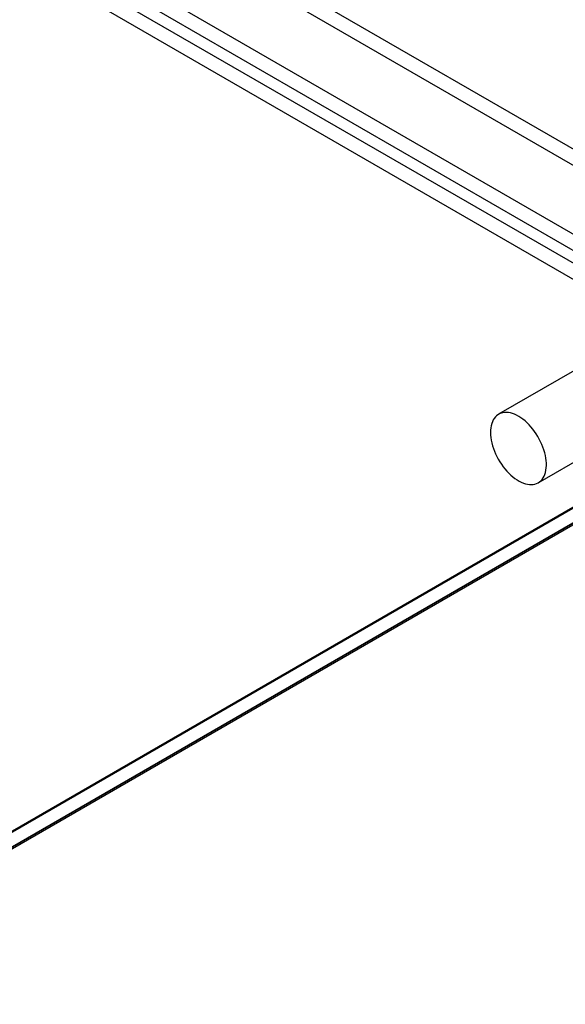
# Model space of a CAD drawing. Units: millimetres. Extents: x -245 to 3955, y -254 to 2716.
# Drawn here: x 3600 to 3642, y 2032 to 2107 of the extents above; entities that cross this region are included whole.
import ezdxf

# ---------------------------------------------------------------- set-up
doc = ezdxf.new("R2010")
doc.units = ezdxf.units.MM
doc.header["$LTSCALE"] = 2

msp = doc.modelspace()

# ---------------------------------------------------------------- linework, layer by layer
at = {"color": 7, "linetype": 'Continuous', "lineweight": 25}
for p, q in [((3658.709, 2087.444), (3003.321, 2465.791)), ((3658.709, 2086.219), (3003.321, 2464.567)), ((2997.735, 2462.567), (3653.123, 2084.219)), ((2997.735, 2461.342), (3653.123, 2082.994)), ((3652.325, 2082.476), (2997.685, 2460.391)), ((3651.264, 2081.863), (2996.624, 2459.779)), ((3683.367, 2093.541), (3489.336, 1981.53)), ((3683.508, 2093.541), (3489.407, 1981.489)), ((3490.468, 1980.877), (3685.629, 2093.541)), ((3683.367, 2092.351), (3489.336, 1980.339)), ((3490.368, 1980.935), (3683.337, 2092.334)), ((3650.719, 2085.011), (3636.576, 2076.847)), ((3639.576, 2071.651), (3653.718, 2079.815))]:
    msp.add_line(p, q, dxfattribs=at)
at = {"color": 7, "linetype": 'Continuous', "lineweight": 25, "flags": 128}
msp.add_lwpolyline([(3639.196, 2071.522), (3639.329, 2071.549), (3639.455, 2071.592), (3639.573, 2071.649), (3639.682, 2071.722), (3639.782, 2071.809), (3639.873, 2071.91), (3639.953, 2072.024), (3640.023, 2072.151), (3640.081, 2072.29), (3640.128, 2072.44), (3640.163, 2072.601), (3640.186, 2072.771), (3640.197, 2072.95), (3640.196, 2073.136), (3640.182, 2073.328), (3640.157, 2073.526), (3640.12, 2073.728), (3640.071, 2073.933), (3640.01, 2074.139), (3639.939, 2074.347), (3639.857, 2074.553), (3639.764, 2074.758), (3639.662, 2074.96), (3639.551, 2075.158), (3639.432, 2075.351), (3639.304, 2075.538), (3639.17, 2075.717), (3639.029, 2075.887), (3638.883, 2076.049), (3638.733, 2076.2), (3638.578, 2076.339), (3638.421, 2076.467), (3638.262, 2076.582), (3638.101, 2076.684), (3637.941, 2076.772), (3637.781, 2076.845), (3637.623, 2076.904), (3637.468, 2076.947), (3637.316, 2076.975), (3637.168, 2076.987), (3637.026, 2076.984), (3636.889, 2076.965), (3636.76, 2076.93), (3636.638, 2076.88), (3636.524, 2076.815), (3636.419, 2076.735), (3636.324, 2076.641), (3636.238, 2076.533), (3636.164, 2076.413), (3636.1, 2076.279), (3636.047, 2076.134), (3636.006, 2075.979), (3635.977, 2075.813), (3635.96, 2075.639), (3635.955, 2075.456), (3635.962, 2075.267), (3635.982, 2075.072), (3636.013, 2074.872), (3636.056, 2074.668), (3636.111, 2074.462), (3636.177, 2074.255), (3636.254, 2074.048), (3636.341, 2073.842), (3636.438, 2073.639), (3636.545, 2073.438), (3636.66, 2073.243), (3636.784, 2073.053), (3636.915, 2072.87), (3637.052, 2072.695), (3637.196, 2072.529), (3637.344, 2072.373), (3637.497, 2072.227), (3637.653, 2072.093), (3637.811, 2071.972), (3637.971, 2071.863), (3638.132, 2071.769), (3638.292, 2071.688), (3638.451, 2071.622), (3638.608, 2071.571), (3638.761, 2071.535), (3638.911, 2071.515), (3639.056, 2071.511), (3639.196, 2071.522)], dxfattribs=at)

doc.saveas('drawing.dxf')
